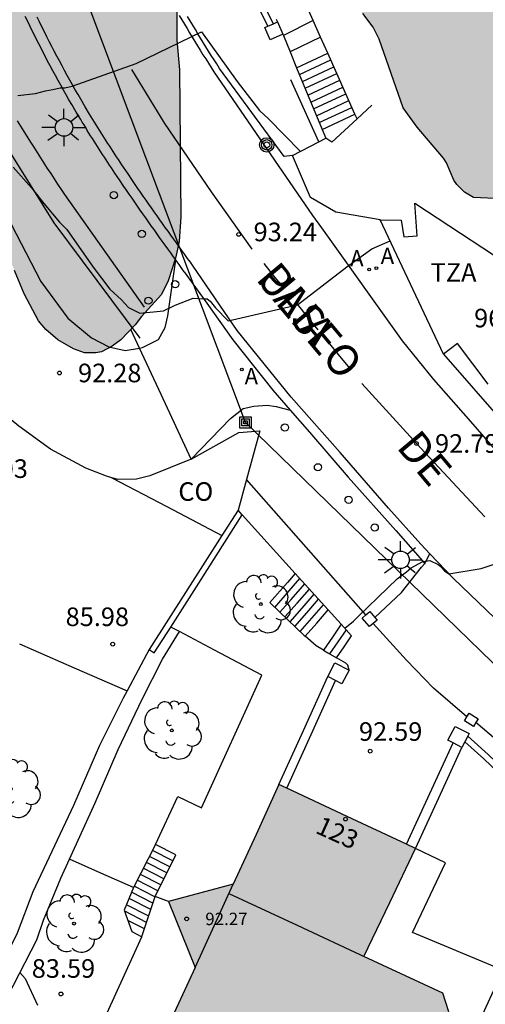
# Model space of a CAD drawing. Units: metres. Extents: x 584144 to 584494, y 4797289 to 4797540.
# Drawn here: x 584195 to 584214, y 4797454 to 4797494 of the extents above; entities that cross this region are included whole.
import ezdxf
from ezdxf.enums import TextEntityAlignment as Align

# ---------------------------------------------------------------- set-up
doc = ezdxf.new("R2010")
doc.units = ezdxf.units.M
for name, color, linetype in [('020104', 34, 'Continuous'), ('020204', 9, 'Continuous'), ('020308', 9, 'Continuous'), ('060110', 9, 'Continuous'), ('060111', 9, 'Continuous'), ('060113', 4, 'Continuous'), ('060117', 9, 'Continuous'), ('060119', 9, 'Continuous'), ('060124', 9, 'Continuous'), ('060130', 9, 'Continuous'), ('060141', 9, 'Continuous'), ('060145', 9, 'Continuous'), ('070105', 6, 'Continuous'), ('070106', 6, 'Continuous'), ('070108', 9, 'VALLA'), ('070110', 9, 'Continuous'), ('080107', 9, 'Continuous'), ('080109', 9, 'Continuous'), ('080110', 9, 'Continuous'), ('080201', 9, 'Continuous'), ('080202', 9, 'Continuous'), ('080301', 9, 'Continuous'), ('080303', 9, 'Continuous'), ('080306', 9, 'Continuous'), ('080308', 9, 'Continuous'), ('080311', 9, 'Continuous'), ('080312', 8, 'Continuous'), ('090216', 9, 'Continuous'), ('090217', 9, 'Continuous'), ('100106', 63, 'Continuous'), ('100107', 3, 'Continuous'), ('100116', 71, 'Continuous'), ('100202', 3, 'Continuous'), ('200205', 4, 'Continuous'), ('200305', 4, 'Continuous'), ('220104', 9, 'LINEA_ELECTRICA'), ('250206', 9, 'Continuous'), ('260101', 9, 'Continuous'), ('260202', 9, 'Continuous'), ('990501', 21, 'Continuous'), ('990504', 63, 'Continuous')]:
    doc.layers.add(name, color=color, linetype=linetype)
doc.layers.add('020105', color=24, linetype='Continuous', lineweight=30)
doc.layers.add('080111', color=7, linetype='Continuous', lineweight=30)
doc.styles.add('ARIAL', font='ARIAL.TTF', dxfattribs={"height": 1})
doc.styles.add('ARIALI', font='ARIALI.TTF', dxfattribs={"height": 1})
doc.styles.add('ROMANS', font='romans__.ttf', dxfattribs={"height": 1})
doc.styles.get("Standard").update_dxf_attribs({"font": 'ARIAL.TTF'})
doc.linetypes.add('LINEA_ELECTRICA', pattern='A,7.5,-0.3,["E",Standard,S=0.25,R=0,X=-0.1,Y=-0.1],-0.3', length=8.1)
doc.linetypes.add('VALLA', pattern='A,1,[200,DONOSTI.shx,S=0.1,R=0,X=0,Y=0],1', length=2)

# ---------------------------------------------------------------- blocks, each defined once
blk = doc.blocks.new('ARBOL')
blk.add_circle((0, 0), 0.0587)
for centre, radius, start, end in [((-0.564, 0.381), 0.532, 92.28, 254.58), ((-0.28, 0.855), 0.3, 359.2878, 173.6078), ((0.097, 0.97), 0.21, 23.1565, 160.4665), ((0.438, 0.881), 0.24, 301.578, 139.328), ((-0.091, 0.321), 0.12, 119.14, 310.56), ((0.656, 0.288), 0.443, 319.8556, 114.7656), ((0.819, -0.249), 0.383, 235.5275, 62.0275), ((-0.556, -0.339), 0.555, 142.64, 266.54), ((-0.039, -0.384), 0.21, 189.64, 323.88), ((0.299, -0.624), 0.532, 224.67, 0.24), ((-0.301, -0.676), 0.45, 213.78, 295.32)]:
    blk.add_arc(centre, radius, start, end)
blk = doc.blocks.new('COTAPU')
blk.add_circle((0, 0), 0.075)
blk = doc.blocks.new('HUEPIV')
blk.add_circle((0, 0), 0.145)
blk = doc.blocks.new('POSTEM')
for radius in [0.29, 0.21, 0.12]:
    blk.add_circle((0, 0), radius)
blk = doc.blocks.new('FAROLA')
for p, q in [((-0.63, 0.51), (-0.255, 0.245)), ((0, 0.355), (0, 0.755)), ((0.605, 0.49), (0.276, 0.223)), ((-0.355, 0), (-0.895, 0)), ((0.355, 0), (0.855, 0)), ((-0.65, -0.52), (-0.255, -0.24)), ((0, -0.355), (0, -0.755)), ((0.585, -0.52), (0.256, -0.246))]:
    blk.add_line(p, q)
blk.add_circle((0, 0), 0.355)
blk = doc.blocks.new('BloquePortal')
blk.add_circle((0, 0), 0.075)
at = {"flags": 5}
blk.add_attdef('INDICE', text='', height=0.75, dxfattribs=at).set_placement((0, 0), align=Align.MIDDLE_CENTER)
blk = doc.blocks.new('ABAS')
blk.add_circle((0, 0), 0.055)
blk = doc.blocks.new('POSTEH')
for points in [[(-0.23, 0.23), (0.23, 0.23), (0.23, -0.23), (-0.23, -0.23), (-0.23, 0.23)], [(-0.145, 0.145), (0.145, 0.145), (0.145, -0.145), (-0.145, -0.145), (-0.145, 0.145)], [(-0.065, 0.065), (0.065, 0.065), (0.065, -0.065), (-0.065, -0.065), (-0.065, 0.065)]]:
    blk.add_lwpolyline(points)
blk = doc.blocks.new('PUNTO')
blk.add_circle((0, 0), 0.075)

msp = doc.modelspace()

# ---------------------------------------------------------------- hatches: boundary and pattern name
at = {"layer": '990501'}
msp.add_hatch(color=256, dxfattribs=at).paths.add_polyline_path([(584209.878, 4797458.015), (584210.92, 4797460.193), (584208.164, 4797461.481), (584205.409, 4797462.768), (584204.486, 4797460.757), (584203.564, 4797458.745), (584202.258, 4797458.397), (584200.952, 4797458.05), (584201.49, 4797456.723), (584202.027, 4797455.394), (584201.184, 4797453.557), (584200.342, 4797451.721), (584203.61, 4797450.157), (584204.028, 4797451.03), (584207.579, 4797449.331), (584208.298, 4797450.834), (584209.018, 4797452.337), (584210.093, 4797451.823), (584211.167, 4797451.308), (584211.714, 4797452.451), (584212.261, 4797453.593), (584212.014, 4797454.353), (584208.835, 4797455.838)])
at = {"layer": '990504'}
for points in [[(584191.503, 4797508.505), (584190.523, 4797507.629), (584189.895, 4797506.969), (584189.119, 4797505.977), (584188.859, 4797505.505), (584188.823, 4797505.225), (584188.863, 4797504.441), (584188.983, 4797504.229), (584189.411, 4797503.893), (584190.307, 4797503.417), (584191.583, 4797502.929), (584191.875, 4797502.857), (584192.279, 4797502.849), (584193.043, 4797502.961), (584194.499, 4797503.633), (584195.499, 4797503.953), (584196.583, 4797503.945), (584197.043, 4797503.833), (584197.487, 4797503.641), (584198.463, 4797503.065), (584198.831, 4797502.613), (584199.519, 4797501.389), (584200.799, 4797498.593), (584201.123, 4797497.365), (584201.307, 4797496.121), (584201.299, 4797492.817), (584201.403, 4797491.617), (584201.454, 4797485.677), (584201.39, 4797484.685), (584201.234, 4797484.021), (584200.95, 4797483.105), (584200.674, 4797482.553), (584199.87, 4797481.661), (584199.618, 4797481.325), (584199.038, 4797480.721), (584198.686, 4797480.469), (584198.262, 4797480.241), (584198.03, 4797480.189), (584197.574, 4797480.193), (584197.13, 4797480.361), (584196.499, 4797480.721), (584196.015, 4797481.137), (584195.719, 4797481.481), (584195.139, 4797482.581), (584194.743, 4797483.517), (584193.483, 4797486.713), (584192.703, 4797488.841), (584192.455, 4797489.249), (584192.023, 4797489.833), (584191.035, 4797490.497), (584190.675, 4797490.605), (584190.055, 4797490.581), (584189.811, 4797490.509), (584189.587, 4797490.405), (584189.139, 4797490.093), (584188.971, 4797489.873), (584188.807, 4797489.477), (584188.755, 4797489.233), (584188.627, 4797488.221), (584188.579, 4797487.097), (584188.395, 4797486.073), (584188.063, 4797485.185), (584187.551, 4797484.493), (584187.311, 4797484.401), (584186.919, 4797484.357), (584185.383, 4797484.409), (584184.983, 4797484.529), (584184.367, 4797484.797), (584183.451, 4797485.649), (584182.807, 4797486.565), (584182.315, 4797487.593), (584181.951, 4797488.621), (584181.819, 4797489.393), (584181.875, 4797490.589), (584182.019, 4797491.037), (584182.471, 4797491.813), (584182.695, 4797492.009), (584183.071, 4797492.221), (584183.467, 4797492.361), (584184.143, 4797492.529), (584185.391, 4797492.949), (584185.811, 4797493.225), (584186.155, 4797493.597), (584186.259, 4797493.797), (584186.035, 4797495.225), (584186.039, 4797495.817), (584186.139, 4797496.413), (584186.067, 4797497.309), (584185.711, 4797497.853), (584185.551, 4797497.985), (584184.039, 4797498.985), (584182.419, 4797499.949), (584182.091, 4797500.225), (584181.415, 4797501.105), (584180.487, 4797503.149), (584180.039, 4797504.273), (584179.799, 4797504.701), (584179.328, 4797505.837), (584179.064, 4797506.301), (584177.836, 4797508.113), (584177.32, 4797508.825), (584176.56, 4797509.613), (584175.64, 4797510.353), (584174.736, 4797510.841), (584174.268, 4797511.165), (584173.964, 4797511.545), (584173.66, 4797512.169), (584173.464, 4797512.873), (584173.448, 4797513.357), (584173.488, 4797513.621), (584173.616, 4797513.889), (584173.9, 4797514.217), (584174.156, 4797514.349), (584174.356, 4797514.377), (584175.04, 4797514.341), (584175.564, 4797514.169), (584176.392, 4797513.709), (584176.624, 4797513.509), (584177.644, 4797512.405), (584178.536, 4797511.701), (584179.192, 4797511.245), (584179.44, 4797511.133), (584179.696, 4797511.077), (584179.94, 4797511.085), (584180.156, 4797511.169), (584180.36, 4797511.325), (584180.564, 4797511.517), (584180.896, 4797511.969), (584181.024, 4797512.217), (584181.768, 4797514.161), (584182.024, 4797514.477), (584182.588, 4797514.941), (584182.796, 4797515.037), (584183.208, 4797515.117), (584187.691, 4797515.109), (584188.559, 4797514.989), (584189.555, 4797514.793), (584190.079, 4797514.62), (584191.003, 4797514.144), (584191.791, 4797513.432), (584192.563, 4797512.325), (584193.007, 4797511.237), (584193.027, 4797510.805), (584192.971, 4797510.101), (584192.851, 4797509.833), (584192.435, 4797509.289)], [(584214.394, 4797486.409), (584213.258, 4797486.465), (584212.894, 4797486.681), (584212.578, 4797486.985), (584212.458, 4797487.157), (584212.158, 4797487.857), (584212.038, 4797488.049), (584210.986, 4797489.297), (584210.418, 4797490.077), (584209.446, 4797492.857), (584209.21, 4797493.333), (584208.786, 4797493.893), (584207.575, 4797494.961), (584206.947, 4797495.689), (584206.383, 4797496.433), (584206.159, 4797496.933), (584206.059, 4797497.485), (584206.051, 4797497.769), (584206.167, 4797498.801), (584206.435, 4797499.221), (584206.815, 4797499.549), (584207.295, 4797499.733), (584209.427, 4797500.144), (584210.127, 4797500.428), (584210.535, 4797500.648), (584211.907, 4797500.876), (584212.35, 4797500.836), (584213.334, 4797500.532), (584214.302, 4797500.164), (584215.194, 4797499.644), (584216.21, 4797498.892), (584217.238, 4797497.796), (584217.806, 4797496.904), (584218.226, 4797495.968), (584218.338, 4797494.872), (584218.306, 4797494.324), (584218.018, 4797493.38), (584217.858, 4797492.405), (584217.89, 4797491.213), (584218.07, 4797490.837), (584218.522, 4797490.285), (584219.222, 4797489.629), (584219.638, 4797489.337), (584220.366, 4797488.737), (584220.502, 4797488.525), (584220.774, 4797487.905), (584221.054, 4797487.149), (584221.098, 4797486.737), (584221.086, 4797486.317), (584220.994, 4797486.169), (584220.822, 4797486.021), (584220.51, 4797485.833), (584219.626, 4797485.805), (584219.166, 4797485.853), (584218.482, 4797485.993), (584217.458, 4797486.397), (584216.214, 4797486.821)]]:
    msp.add_hatch(color=256, dxfattribs=at).paths.add_polyline_path(points)

# ---------------------------------------------------------------- linework, layer by layer
at = {"layer": '020104', "flags": 128}
for points, elevation in [([(584194.883, 4797490.573), (584195.591, 4797490.66), (584195.995, 4797490.761), (584196.298, 4797490.819), (584196.585, 4797490.882), (584196.776, 4797490.882), (584197.074, 4797490.955), (584199.654, 4797491.871), (584202.285, 4797493.154), (584203.721, 4797491.146), (584204.624, 4797489.979), (584204.982, 4797489.641), (584206.282, 4797488.325)], 93.5), ([(584194.69, 4797487.681), (584195.439, 4797486.857), (584195.925, 4797486.221), (584196.561, 4797485.472), (584196.86, 4797485.173), (584197.917, 4797483.649), (584198.592, 4797482.757), (584199.056, 4797482.337), (584199.18, 4797482.197), (584199.349, 4797482.028), (584199.795, 4797481.796), (584200.76, 4797481.883), (584201.22, 4797482.113), (584201.947, 4797482.397), (584202.375, 4797482.371), (584202.513, 4797482.372), (584202.64, 4797482.276), (584202.852, 4797482.015), (584203.365, 4797481.483), (584206.155, 4797482.135), (584208.148, 4797483.671), (584209.151, 4797484.393), (584209.893, 4797484.711)], 93), ([(584194.965, 4797455.191), (584195.178, 4797454.95), (584195.682, 4797453.874)], 83.5)]:
    msp.add_lwpolyline(points, dxfattribs=dict(at, elevation=elevation))
at = {"layer": '020105', "elevation": 92.5, "flags": 128}
msp.add_lwpolyline([(584208.065, 4797469.077), (584208.42, 4797469.367), (584208.576, 4797469.533), (584209.412, 4797470.339), (584210.176, 4797471.072), (584210.551, 4797471.352), (584210.742, 4797471.524), (584211.206, 4797471.779), (584211.493, 4797471.817), (584211.83, 4797471.657), (584211.89, 4797471.599), (584211.951, 4797471.542), (584212.081, 4797471.393), (584212.261, 4797471.28), (584213.564, 4797471.493), (584214.409, 4797471.775)], dxfattribs=at)
at = {"layer": '060110'}
for points in [[(584186.1, 4797518.036, 89.805), (584186.869, 4797510.933, 89.962), (584187.802, 4797504.069, 90.13), (584188.485, 4797500.804, 90.213), (584189.03, 4797498.823, 90.263), (584189.682, 4797496.935, 90.315), (584192.585, 4797489.983, 90.498), (584194.409, 4797485.783, 91.286), (584195.805, 4797483.079, 91.646), (584196.897, 4797481.591, 91.934), (584197.852, 4797480.799, 92.094), (584198.556, 4797480.443, 92.246), (584199.208, 4797480.291, 92.486), (584199.787, 4797480.383, 92.595)], [(584199.787, 4797480.383, 92.595), (584199.912, 4797480.403, 92.618), (584200.552, 4797480.735, 92.718), (584200.828, 4797481.211, 92.826), (584200.936, 4797481.683, 92.922), (584201.249, 4797483.951, 93.063)], [(584201.874, 4797475.904, 92.898), (584203.46, 4797477.543, 92.902), (584203.972, 4797477.943, 92.886), (584204.404, 4797478.043, 92.89), (584204.94, 4797478.087, 92.886), (584205.3, 4797478.035, 92.854), (584205.862, 4797477.885, 92.851)]]:
    msp.add_polyline3d(points, dxfattribs=at)
at = {"layer": '060111'}
for points in [[(584211.498, 4797472.085, 92.56), (584211.13, 4797472.473, 92.593), (584209.822, 4797473.925, 92.681), (584207.874, 4797476.173, 92.797), (584205.902, 4797478.401, 92.877), (584203.727, 4797481.096, 92.937), (584201.953, 4797483.689, 93.029), (584201.841, 4797483.847, 93.039), (584201.726, 4797484.005, 93.049), (584201.614, 4797484.161, 93.059), (584201.501, 4797484.319, 93.07), (584201.388, 4797484.474, 93.08), (584201.276, 4797484.632, 93.09), (584201.161, 4797484.79, 93.1), (584201.049, 4797484.944, 93.11), (584200.938, 4797485.1, 93.12), (584200.825, 4797485.256, 93.13), (584200.715, 4797485.412, 93.14), (584200.604, 4797485.568, 93.149), (584200.495, 4797485.727, 93.159), (584200.382, 4797485.886, 93.169), (584200.271, 4797486.043, 93.178), (584200.161, 4797486.198, 93.188), (584200.051, 4797486.359, 93.197), (584199.94, 4797486.517, 93.206), (584199.831, 4797486.673, 93.215), (584199.723, 4797486.828, 93.224), (584199.615, 4797486.989, 93.233), (584199.506, 4797487.148, 93.241), (584199.326, 4797487.413, 93.255), (584199.147, 4797487.681, 93.269), (584199.075, 4797487.785, 93.274), (584199.005, 4797487.889, 93.28), (584198.938, 4797487.993, 93.285), (584198.867, 4797488.105, 93.29), (584198.794, 4797488.213, 93.295), (584198.724, 4797488.32, 93.301), (584198.655, 4797488.424, 93.306), (584198.588, 4797488.53, 93.311), (584198.516, 4797488.64, 93.316), (584198.448, 4797488.745, 93.322), (584198.382, 4797488.851, 93.327), (584198.312, 4797488.962, 93.332), (584198.242, 4797489.071, 93.338), (584198.174, 4797489.181, 93.343), (584198.108, 4797489.284, 93.349), (584198.044, 4797489.39, 93.355), (584197.977, 4797489.5, 93.36), (584197.909, 4797489.613, 93.366), (584197.842, 4797489.721, 93.372), (584197.777, 4797489.829, 93.378), (584197.598, 4797490.127, 93.395), (584197.421, 4797490.428, 93.414), (584197.31, 4797490.62, 93.426), (584197.2, 4797490.812, 93.438), (584197.091, 4797491.003, 93.451), (584196.984, 4797491.194, 93.464), (584196.877, 4797491.39, 93.478), (584196.77, 4797491.583, 93.491), (584196.665, 4797491.776, 93.505), (584196.561, 4797491.974, 93.519), (584196.457, 4797492.166, 93.534), (584196.354, 4797492.367, 93.548), (584196.251, 4797492.561, 93.563), (584196.151, 4797492.754, 93.578), (584196.052, 4797492.952, 93.593), (584195.953, 4797493.149, 93.607), (584195.855, 4797493.349, 93.622), (584195.756, 4797493.548, 93.637), (584195.66, 4797493.747, 93.652)], [(584201.389, 4797493.805, 93.505), (584201.492, 4797493.631, 93.496), (584201.598, 4797493.452, 93.486), (584201.704, 4797493.277, 93.476), (584201.809, 4797493.102, 93.467), (584201.917, 4797492.927, 93.457), (584202.023, 4797492.752, 93.447), (584202.132, 4797492.577, 93.437), (584202.239, 4797492.403, 93.428), (584202.348, 4797492.227, 93.418), (584202.456, 4797492.053, 93.408), (584202.564, 4797491.879, 93.398), (584202.673, 4797491.706, 93.389), (584202.78, 4797491.531, 93.379), (584206.763, 4797485.732, 93.012), (584207.12, 4797485.232, 93.037), (584210.378, 4797480.677, 92.905), (584211.646, 4797479.121, 92.845), (584213.034, 4797477.529, 92.705), (584215.03, 4797475.249, 92.577)], [(584215.208, 4797468.462, 92.302), (584214.114, 4797469.485, 92.377), (584212.442, 4797471.089, 92.473), (584211.498, 4797472.085, 92.56)]]:
    msp.add_polyline3d(points, dxfattribs=at)
at = {"layer": '060113'}
for points in [[(584201.249, 4797483.951, 93.062), (584201.16, 4797484.073, 93.07), (584201.047, 4797484.229, 93.08), (584200.935, 4797484.387, 93.09), (584200.821, 4797484.543, 93.1), (584200.708, 4797484.699, 93.11), (584200.597, 4797484.855, 93.12), (584200.483, 4797485.012, 93.13), (584200.373, 4797485.169, 93.14), (584200.261, 4797485.326, 93.149), (584200.151, 4797485.486, 93.159), (584200.039, 4797485.643, 93.169), (584199.928, 4797485.801, 93.178), (584199.817, 4797485.958, 93.188), (584199.706, 4797486.119, 93.197), (584199.596, 4797486.276, 93.206), (584199.486, 4797486.433, 93.215), (584199.376, 4797486.592, 93.224), (584199.268, 4797486.753, 93.233), (584199.159, 4797486.911, 93.241), (584198.978, 4797487.178, 93.255), (584198.799, 4797487.445, 93.269), (584198.727, 4797487.55, 93.274), (584198.655, 4797487.658, 93.28), (584198.585, 4797487.765, 93.285), (584198.515, 4797487.875, 93.29), (584198.444, 4797487.981, 93.295), (584198.373, 4797488.089, 93.301), (584198.303, 4797488.195, 93.306), (584198.234, 4797488.303, 93.311), (584198.164, 4797488.412, 93.316), (584198.094, 4797488.519, 93.322), (584198.026, 4797488.628, 93.327), (584197.957, 4797488.737, 93.332), (584197.887, 4797488.847, 93.338), (584197.819, 4797488.956, 93.343), (584197.751, 4797489.062, 93.349), (584197.684, 4797489.173, 93.355), (584197.618, 4797489.283, 93.36), (584197.551, 4797489.393, 93.366), (584197.483, 4797489.503, 93.372), (584197.417, 4797489.613, 93.378), (584197.237, 4797489.912, 93.395), (584197.058, 4797490.217, 93.414), (584196.946, 4797490.411, 93.426), (584196.836, 4797490.603, 93.438), (584196.725, 4797490.797, 93.451), (584196.617, 4797490.991, 93.464), (584196.509, 4797491.187, 93.478), (584196.402, 4797491.381, 93.491), (584196.295, 4797491.577, 93.505), (584196.19, 4797491.776, 93.519), (584196.085, 4797491.971, 93.534), (584195.983, 4797492.17, 93.548), (584195.879, 4797492.366, 93.563), (584195.777, 4797492.564, 93.578), (584195.677, 4797492.763, 93.593), (584195.577, 4797492.962, 93.607), (584195.478, 4797493.163, 93.622), (584195.379, 4797493.363, 93.637), (584195.282, 4797493.563, 93.652), (584195.183, 4797493.765, 93.667)], [(584201.595, 4797483.468, 93.03), (584201.5, 4797483.602, 93.039), (584201.386, 4797483.759, 93.049), (584201.273, 4797483.916, 93.059), (584201.249, 4797483.951, 93.062)], [(584201.595, 4797483.468, 93.03), (584202.5, 4797482.195, 93.034), (584203.552, 4797480.719, 92.946), (584205.16, 4797478.683, 92.858), (584205.862, 4797477.885, 92.838)], [(584205.862, 4797477.885, 92.838), (584206.648, 4797476.991, 92.814), (584208.204, 4797475.179, 92.722), (584210.12, 4797473.019, 92.614), (584211.288, 4797471.686, 92.516)]]:
    msp.add_polyline3d(points, dxfattribs=at)
at = {"layer": '060117'}
for points in [[(584206.784, 4797493.612, 95.478), (584205.591, 4797492.996, 95.525)], [(584207.088, 4797492.932, 95.441), (584205.863, 4797492.337, 95.566)], [(584206.124, 4797491.701, 95.391), (584207.374, 4797492.289, 95.391)], [(584207.151, 4797489.207, 93.195), (584208.472, 4797489.828, 93.195)], [(584206.068, 4797471.292, 91.031), (584205.748, 4797470.926, 91.031), (584205.043, 4797470.118, 91.031), (584205.45, 4797469.728, 91.143), (584206.426, 4797468.792, 91.887), (584206.47, 4797468.755, 91.927)], [(584206.47, 4797468.755, 91.927), (584206.934, 4797469.286, 91.927), (584207.398, 4797469.817, 91.927)], [(584207.918, 4797469.241, 92.167), (584207.562, 4797468.717, 92.167), (584207.205, 4797468.194, 92.167)], [(584207.205, 4797468.194, 92.297), (584206.914, 4797468.372, 92.151), (584206.47, 4797468.755, 91.927)], [(584207.73, 4797467.888, 92.535), (584208.033, 4797468.332, 92.535), (584208.336, 4797468.777, 92.535)], [(584207.205, 4797468.194, 92.297), (584207.378, 4797468.088, 92.383), (584207.73, 4797467.888, 92.535)], [(584199.544, 4797458.611, 85.75), (584199.176, 4797457.702, 83.988), (584199.483, 4797456.84, 83.978), (584199.885, 4797456.626, 83.973)], [(584199.888, 4797456.634, 83.985), (584200.419, 4797458.256, 86.682)], [(584199.885, 4797456.626, 83.973), (584199.886, 4797456.626, 83.973), (584199.888, 4797456.634, 83.985)]]:
    msp.add_polyline3d(points, dxfattribs=at)
at = {"layer": '060119'}
for points in [[(584198.677, 4797475.156, 93.369), (584198.458, 4797475.22, 93.323), (584197.63, 4797475.544, 93.215), (584196.202, 4797476.308, 93.067), (584194.926, 4797477.228, 92.875), (584193.907, 4797478.068, 92.795), (584193.183, 4797478.868, 92.695), (584192.627, 4797479.688, 92.563), (584191.795, 4797481.224, 92.371), (584190.942, 4797482.96, 92.063)], [(584201.874, 4797475.904, 93.411), (584200.206, 4797475.236, 93.431), (584199.662, 4797475.096, 93.431), (584198.934, 4797475.08, 93.423), (584198.677, 4797475.156, 93.369)]]:
    msp.add_polyline3d(points, dxfattribs=at)
at = {"layer": '060124'}
msp.add_polyline3d([(584200.43, 4797460.351, 86.561), (584201.331, 4797462.295, 86.583), (584202.294, 4797461.827, 86.589), (584204.719, 4797467.182, 86.635)], dxfattribs=at)
at = {"layer": '060130'}
for points in [[(584211.288, 4797471.686, 92.511), (584211.3, 4797471.699, 92.51), (584211.324, 4797471.751, 92.51), (584211.498, 4797472.085, 92.486)], [(584209.28, 4797469.51, 92.534), (584210.344, 4797470.527, 92.522), (584211.16, 4797471.543, 92.522), (584211.288, 4797471.686, 92.511)]]:
    msp.add_polyline3d(points, dxfattribs=at)
at = {"layer": '060141'}
for points in [[(584206.238, 4797491.424, 95.147), (584207.496, 4797492.015, 95.147)], [(584206.353, 4797491.146, 94.903), (584207.618, 4797491.741, 94.903)], [(584206.467, 4797490.869, 94.659), (584207.74, 4797491.468, 94.659)], [(584206.58, 4797490.592, 94.415), (584207.862, 4797491.195, 94.415)], [(584206.694, 4797490.316, 94.171), (584207.984, 4797490.922, 94.171)], [(584206.809, 4797490.038, 93.927), (584208.106, 4797490.648, 93.927)], [(584206.923, 4797489.761, 93.683), (584208.228, 4797490.375, 93.683)], [(584207.037, 4797489.484, 93.439), (584208.35, 4797490.101, 93.439)], [(584205.246, 4797469.923, 91.147), (584205.827, 4797470.589, 91.147), (584206.257, 4797471.081, 91.147)], [(584205.449, 4797469.729, 91.263), (584205.897, 4797470.242, 91.263), (584206.447, 4797470.871, 91.263)], [(584205.653, 4797469.534, 91.379), (584206.145, 4797470.098, 91.379), (584206.637, 4797470.661, 91.379)], [(584205.856, 4797469.339, 91.495), (584206.341, 4797469.895, 91.495), (584206.826, 4797470.451, 91.495)], [(584206.052, 4797469.15, 91.671), (584206.531, 4797469.698, 91.671), (584207.01, 4797470.247, 91.671)], [(584206.261, 4797468.95, 91.795), (584206.733, 4797469.49, 91.795), (584207.205, 4797470.031, 91.795)], [(584208.117, 4797469.02, 92.347), (584207.785, 4797468.532, 92.347), (584207.453, 4797468.045, 92.347)], [(584201.012, 4797459.448, 86.199), (584200.186, 4797459.871, 86.199)], [(584201.129, 4797459.69, 86.398), (584200.308, 4797460.111, 86.398)], [(584200.892, 4797459.206, 86), (584200.064, 4797459.631, 86)], [(584200.649, 4797458.726, 85.602), (584199.827, 4797459.147, 85.602)], [(584200.772, 4797458.965, 85.801), (584199.941, 4797459.391, 85.801)], [(584200.413, 4797458.243, 85.204), (584199.576, 4797458.672, 85.204)], [(584200.532, 4797458.484, 85.403), (584199.698, 4797458.911, 85.403)], [(584200.33, 4797457.983, 85.005), (584199.469, 4797458.425, 85.005)], [(584200.161, 4797457.466, 84.607), (584199.266, 4797457.924, 84.607)], [(584200.245, 4797457.725, 84.806), (584199.367, 4797458.174, 84.806)], [(584200.076, 4797457.207, 84.408), (584199.191, 4797457.66, 84.408)], [(584199.991, 4797456.946, 84.209), (584199.323, 4797457.288, 84.209)]]:
    msp.add_polyline3d(points, dxfattribs=at)
at = {"layer": '060145'}
for points in [[(584194.856, 4797489.559, 93.466), (584194.988, 4797489.343, 93.457), (584195.122, 4797489.131, 93.448), (584195.254, 4797488.915, 93.44), (584195.388, 4797488.701, 93.431), (584195.524, 4797488.488, 93.423), (584195.658, 4797488.275, 93.415), (584195.797, 4797488.063, 93.407), (584195.933, 4797487.851, 93.399), (584196.07, 4797487.639, 93.391), (584196.209, 4797487.427, 93.383), (584196.347, 4797487.214, 93.376), (584196.486, 4797487.003, 93.368), (584196.625, 4797486.792, 93.361), (584196.764, 4797486.582, 93.353), (584199.971, 4797482.037, 93.152)], [(584208.234, 4797467.392, 92.615), (584208.182, 4797467.596, 92.591), (584208.106, 4797467.676, 92.587), (584207.73, 4797467.888, 92.595)]]:
    msp.add_polyline3d(points, dxfattribs=at)
at = {"layer": '070105'}
for points in [[(584204.955, 4797493.374, 98.804), (584202.868, 4797497.607, 98.821)], [(584205.187, 4797493.475, 98.759), (584203.058, 4797497.703, 98.865)], [(584206.784, 4797493.612, 98.184), (584206.496, 4797494.259, 98.461)], [(584205.955, 4797488.154, 96.393), (584205.616, 4797488.113, 93.109), (584203.009, 4797491.675, 93.366), (584202.901, 4797491.851, 93.376), (584202.792, 4797492.025, 93.385), (584202.684, 4797492.198, 93.395), (584202.576, 4797492.372, 93.405), (584202.468, 4797492.548, 93.415), (584202.361, 4797492.722, 93.424), (584202.252, 4797492.896, 93.434), (584202.146, 4797493.071, 93.444), (584202.039, 4797493.245, 93.454), (584201.934, 4797493.419, 93.463), (584201.829, 4797493.594, 93.473), (584201.723, 4797493.772, 93.483)], [(584205.295, 4797493.665, 97.507), (584205.352, 4797493.546, 97.483)], [(584207.088, 4797492.932, 97.893), (584206.784, 4797493.612, 98.184)], [(584205.57, 4797493.049, 97.088), (584205.591, 4797492.996, 97.064)], [(584205.591, 4797492.996, 97.064), (584205.863, 4797492.337, 96.759)], [(584207.374, 4797492.289, 97.617), (584207.088, 4797492.932, 97.893)], [(584205.863, 4797492.337, 96.759), (584206.124, 4797491.701, 96.464)], [(584208.472, 4797489.828, 96.563), (584207.374, 4797492.289, 97.617)], [(584206.124, 4797491.701, 96.464), (584207.151, 4797489.207, 95.31)], [(584207.017, 4797488.711, 96.366), (584205.888, 4797491.215, 96.389)], [(584209.161, 4797490.188, 96.676), (584208.559, 4797489.632, 96.479)], [(584208.559, 4797489.632, 96.479), (584208.472, 4797489.828, 96.563)], [(584208.559, 4797489.632, 96.479), (584207.54, 4797488.691, 96.402), (584207.295, 4797488.857, 96.417)], [(584207.151, 4797489.207, 95.31), (584207.295, 4797488.857, 95.148)], [(584205.955, 4797488.154, 96.393), (584207.017, 4797488.711, 96.412)], [(584207.017, 4797488.711, 96.412), (584207.295, 4797488.857, 96.417)], [(584209.49, 4797485.564, 96.711), (584207.708, 4797485.867, 96.487), (584206.685, 4797486.457, 96.415), (584205.955, 4797488.154, 96.393)], [(584209.49, 4797485.564, 92.976), (584210.333, 4797485.542, 93.001), (584210.442, 4797484.872, 93.079), (584210.988, 4797484.912, 93.152), (584210.891, 4797486.238, 93.152), (584215.467, 4797483.218, 93.42), (584216.846, 4797481.96, 93.473)], [(584212.047, 4797480.143, 92.925), (584209.49, 4797485.564, 96.711)], [(584213.845, 4797478.923, 93.102), (584212.606, 4797480.565, 93.102), (584212.047, 4797480.143, 92.925)], [(584212.047, 4797480.143, 92.925), (584215.296, 4797476.417, 92.567), (584220.298, 4797471.413, 96.237), (584222.286, 4797469.469, 96.129), (584225.985, 4797466.413, 96.181), (584229.781, 4797463.381, 95.693)], [(584201.874, 4797475.904, 93.411), (584203.786, 4797476.976, 93.475), (584204.636, 4797477.041, 93.527), (584204.098, 4797475.081, 93.82)], [(584204.098, 4797475.081, 93.82), (584203.76, 4797473.85, 94.003)], [(584203.76, 4797473.85, 91.509), (584203.105, 4797472.819, 91.445)], [(584203.929, 4797473.663, 91.513), (584203.76, 4797473.85, 94.003)], [(584201.048, 4797469.129, 91.232), (584202.176, 4797470.903, 91.342), (584203.929, 4797473.663, 91.513)], [(584206.068, 4797471.292, 92.738), (584203.929, 4797473.663, 91.513)], [(584203.105, 4797472.819, 91.445), (584200.179, 4797468.215, 91.159)], [(584207.398, 4797469.817, 93.499), (584206.068, 4797471.292, 92.738)], [(584207.918, 4797469.241, 93.797), (584207.398, 4797469.817, 93.499)], [(584200.179, 4797468.215, 91.159), (584200.385, 4797468.086, 91.158), (584201.048, 4797469.129, 91.232)], [(584201.394, 4797468.945, 89.479), (584201.048, 4797469.129, 89.47)], [(584208.336, 4797468.777, 94.036), (584207.918, 4797469.241, 93.797)], [(584204.719, 4797467.182, 89.554), (584202.809, 4797468.195, 89.511), (584201.394, 4797468.945, 89.479)], [(584194.953, 4797468.447, 85.876), (584197.16, 4797467.484, 85.876), (584199.291, 4797466.553, 85.876)], [(584205.409, 4797462.768, 93.235), (584206.396, 4797464.949, 93.253), (584207.382, 4797467.128, 93.271)], [(584205.726, 4797462.62, 93.235), (584206.71, 4797464.795, 93.253), (584207.694, 4797466.968, 93.271)], [(584224.738, 4797454.609, 93.375), (584222.482, 4797456.411, 93.375), (584220.397, 4797458.032, 93.383), (584218.053, 4797460.022, 93.375), (584215.984, 4797461.936, 93.411), (584213.843, 4797463.986, 93.343), (584213.021, 4797464.726, 93.343)], [(584210.557, 4797460.362, 93.307), (584211.496, 4797462.409, 93.311), (584212.436, 4797464.454, 93.315)], [(584210.92, 4797460.193, 87.752), (584211.854, 4797462.233, 93.301), (584212.788, 4797464.273, 93.303)], [(584217.383, 4797460.304, 93.416), (584215.814, 4797461.756, 93.443), (584213.674, 4797463.804, 93.375), (584212.903, 4797464.498, 93.375)], [(584200.43, 4797460.351, 86.561), (584199.545, 4797458.611, 85.742), (584199.544, 4797458.611, 85.742)], [(584200.419, 4797458.256, 86.682), (584201.252, 4797459.93, 86.634), (584200.43, 4797460.351, 86.561)], [(584214.601, 4797455.209, 87.319), (584210.79, 4797456.797, 87.364), (584212.13, 4797459.617, 87.676), (584210.92, 4797460.193, 87.752)], [(584199.544, 4797458.611, 85.742), (584198.23, 4797459.199, 85.725), (584196.971, 4797459.762, 85.7)], [(584200.952, 4797458.05, 86.69), (584200.419, 4797458.256, 86.682)]]:
    msp.add_polyline3d(points, dxfattribs=at)
at = {"layer": '070106'}
for points in [[(584199.787, 4797480.383, 94.079), (584199.446, 4797481.113, 94.057)], [(584201.874, 4797475.904, 94.211), (584200.66, 4797478.508, 94.134), (584199.787, 4797480.383, 94.079)], [(584212.983, 4797465.499, 93.835), (584211.634, 4797466.66, 93.799), (584210.55, 4797467.792, 93.799), (584209.212, 4797469.277, 93.867)]]:
    msp.add_polyline3d(points, dxfattribs=at)
at = {"layer": '070108'}
for points in [[(584199.813, 4797480.787, 92.704), (584196.349, 4797485.441, 92.894), (584193.093, 4797490.653, 93.485), (584190.007, 4797496.882, 93.469), (584190.62, 4797499.363, 94.021)], [(584208.916, 4797469.619, 93.867), (584206.507, 4797472.35, 93.749), (584204.098, 4797475.081, 93.632)], [(584224.505, 4797456.048, 93.237), (584221.943, 4797458.071, 93.246), (584218.567, 4797460.839, 93.258), (584213.348, 4797465.274, 93.358)]]:
    msp.add_polyline3d(points, dxfattribs=at)
at = {"layer": '070110'}
for points in [[(584204.84, 4797493.324, 99.049), (584204.955, 4797493.374, 99.048)], [(584205.57, 4797493.049, 99.026), (584205.057, 4797492.826, 99.033), (584204.84, 4797493.324, 99.049)], [(584204.955, 4797493.374, 99.048), (584205.187, 4797493.475, 99.044)], [(584205.187, 4797493.475, 99.044), (584205.352, 4797493.546, 99.042)], [(584205.352, 4797493.546, 97.483), (584205.57, 4797493.049, 99.026)], [(584209.058, 4797469.144, 93.867), (584208.762, 4797469.486, 93.867), (584208.916, 4797469.619, 93.867)], [(584208.916, 4797469.619, 93.867), (584209.07, 4797469.752, 93.867), (584209.28, 4797469.51, 93.867)], [(584209.28, 4797469.51, 93.867), (584209.366, 4797469.41, 93.867), (584209.212, 4797469.277, 93.867)], [(584209.212, 4797469.277, 93.867), (584209.058, 4797469.144, 93.867)], [(584207.382, 4797467.128, 94.095), (584207.668, 4797467.683, 94.036), (584208.234, 4797467.392, 94.039)], [(584207.694, 4797466.968, 94.097), (584207.382, 4797467.128, 94.095)], [(584208.234, 4797467.392, 94.039), (584207.948, 4797466.837, 94.098), (584207.694, 4797466.968, 94.097)], [(584213.254, 4797465.12, 93.835), (584212.889, 4797465.344, 93.835), (584212.983, 4797465.499, 93.835)], [(584212.983, 4797465.499, 93.835), (584213.078, 4797465.652, 93.835), (584213.443, 4797465.428, 93.835), (584213.348, 4797465.274, 93.835)], [(584212.436, 4797464.454, 94.156), (584212.222, 4797464.564, 94.155), (584212.508, 4797465.119, 94.096), (584213.074, 4797464.828, 94.099)], [(584213.348, 4797465.274, 93.835), (584213.254, 4797465.12, 93.835)], [(584213.021, 4797464.726, 94.11), (584212.903, 4797464.498, 94.134)], [(584213.074, 4797464.828, 94.099), (584213.021, 4797464.726, 94.11)], [(584212.788, 4797464.273, 94.158), (584212.436, 4797464.454, 94.156)], [(584212.903, 4797464.498, 94.134), (584212.788, 4797464.273, 94.158)]]:
    msp.add_polyline3d(points, dxfattribs=at)
at = {"layer": '080107'}
msp.add_polyline3d([(584198.677, 4797475.156, 86.108), (584200.89, 4797473.988, 86.108), (584203.105, 4797472.819, 86.108)], dxfattribs=at)
at = {"layer": '080109'}
msp.add_polyline3d([(584203.396, 4797458.38, 96.747), (584206.147, 4797457.095, 96.747), (584208.898, 4797455.809, 96.747)], dxfattribs=at)
at = {"layer": '080110'}
msp.add_polyline3d([(584202.027, 4797455.394, 93.283), (584203.564, 4797458.745, 94.051)], dxfattribs=at)
at = {"layer": '080111'}
for points in [[(584205.409, 4797462.768, 95.051), (584204.486, 4797460.757, 94.514), (584203.564, 4797458.745, 94.052), (584202.258, 4797458.397, 89.991), (584200.952, 4797458.05, 89.991)], [(584205.726, 4797462.62, 95.051), (584205.409, 4797462.768, 95.051)], [(584210.557, 4797460.362, 93.579), (584208.164, 4797461.481, 95.051), (584205.726, 4797462.62, 95.051)], [(584210.92, 4797460.193, 93.355), (584210.557, 4797460.362, 93.579)], [(584200.952, 4797458.05, 89.991), (584201.49, 4797456.723, 89.307), (584202.027, 4797455.394, 89.307), (584201.184, 4797453.557, 92.861), (584200.342, 4797451.721, 84.087), (584203.61, 4797450.157, 84.008), (584204.028, 4797451.03, 84.022), (584207.579, 4797449.331, 83.938), (584208.298, 4797450.834, 86.768), (584209.018, 4797452.337, 86.768), (584210.093, 4797451.823, 86.742), (584211.167, 4797451.308, 87), (584211.714, 4797452.451, 87), (584212.261, 4797453.593, 87), (584212.014, 4797454.353, 86.976), (584208.835, 4797455.838, 86.976), (584209.878, 4797458.015, 93.355), (584210.92, 4797460.193, 93.355)]]:
    msp.add_polyline3d(points, dxfattribs=at)
at = {"layer": '100106', "flags": 128}
for points, elevation in [([(584201.307, 4797496.121), (584201.299, 4797492.817), (584201.403, 4797491.617), (584201.454, 4797485.677), (584201.39, 4797484.685), (584201.234, 4797484.021), (584200.95, 4797483.105), (584200.674, 4797482.553), (584199.87, 4797481.661), (584199.618, 4797481.325), (584199.038, 4797480.721), (584198.686, 4797480.469), (584198.262, 4797480.241), (584198.03, 4797480.189), (584197.574, 4797480.193), (584197.13, 4797480.361), (584196.499, 4797480.721), (584196.015, 4797481.137), (584195.719, 4797481.481), (584195.139, 4797482.581), (584194.743, 4797483.517)], 98.752), ([(584214.394, 4797486.409), (584213.258, 4797486.465), (584212.894, 4797486.681), (584212.578, 4797486.985), (584212.458, 4797487.157), (584212.158, 4797487.857), (584212.038, 4797488.049), (584210.986, 4797489.297), (584210.418, 4797490.077), (584209.446, 4797492.857), (584209.21, 4797493.333), (584208.786, 4797493.893)], 103.54)]:
    msp.add_lwpolyline(points, dxfattribs=dict(at, elevation=elevation))
at = {"layer": '100107'}
for points in [[(584196.971, 4797459.762, 86.817), (584198.006, 4797462.029, 87.864), (584198.922, 4797464.189, 88.799), (584199.898, 4797466.213, 89.235), (584200.714, 4797467.837, 89.691), (584201.394, 4797468.945, 89.613)], [(584200.179, 4797468.215, 89.803), (584199.291, 4797466.553, 89.102)], [(584199.291, 4797466.553, 89.102), (584199.13, 4797466.253, 88.975), (584198.182, 4797464.349, 88.471), (584197.13, 4797461.925, 87.748), (584195.494, 4797458.437, 86.024), (584194.862, 4797456.777, 85.38), (584194.46, 4797455.957, 85.289)], [(584190.987, 4797447.536, 83.269), (584191.186, 4797447.969, 83.52), (584192.362, 4797450.197, 84.576), (584193.99, 4797453.321, 85.144), (584195.65, 4797456.505, 85.376), (584195.918, 4797457.297, 85.664), (584196.618, 4797458.989, 86.46), (584196.971, 4797459.762, 86.817)]]:
    msp.add_polyline3d(points, dxfattribs=at)
at = {"layer": '100116'}
msp.add_polyline3d([(584214.601, 4797455.209, 87.228), (584214.047, 4797454.439, 86.978), (584212.069, 4797450.117, 84.404), (584210.757, 4797447.001, 84.238), (584209.445, 4797443.885, 84.072), (584196.806, 4797449.877, 83.832), (584199.885, 4797456.626, 84.046)], dxfattribs=at)
at = {"layer": '220104'}
msp.add_polyline3d([(584294.652, 4797462.937, 96.999), (584255.662, 4797442.383, 100.075), (584225.875, 4797456.171, 101.119), (584204.062, 4797477.388, 103.559), (584183.877, 4797531.085, 95.131)], dxfattribs=at)
at = {"layer": '260101'}
for points in [[(584204.331, 4797484.378, 93.215), (584202.687, 4797486.698, 93.323), (584200.812, 4797489.45, 93.479), (584199.48, 4797491.626, 93.551)], [(584204.795, 4797483.798, 93.147), (584205.196, 4797483.306, 93.127), (584205.598, 4797482.815, 93.108)], [(584206.141, 4797482.152, 93.082), (584206.562, 4797481.637, 93.061), (584206.982, 4797481.122, 93.041)], [(584207.443, 4797480.559, 93.019), (584207.852, 4797480.058, 92.999), (584208.261, 4797479.558, 92.979)], [(584208.755, 4797478.958, 92.951), (584211.115, 4797476.366, 92.711), (584213.715, 4797473.574, 92.607)]]:
    msp.add_polyline3d(points, dxfattribs=at)

# ---------------------------------------------------------------- block references
at = {"layer": '020204'}
for p, rotation in [((584203.786, 4797484.971, 93.244), 359.9987685839998), ((584196.56, 4797479.381, 92.275), 0.3431685927455226), ((584210.952, 4797476.535, 92.792), 359.9987685839998), ((584198.708, 4797468.437, 85.98), 0.3431685927455226), ((584209.09, 4797464.118, 92.592), 0.3431685927455226), ((584196.622, 4797454.32, 83.588), 359.9987685839998)]:
    msp.add_blockref('COTAPU', p, dxfattribs=dict(at, rotation=rotation))
at = {"layer": '080201', "rotation": 359.9987685839998}
msp.add_blockref('PUNTO', (584201.69, 4797457.349, 92.27), dxfattribs=at)
at = {"layer": '080202', "rotation": 359.9987685839998}
msp.add_blockref('BloquePortal', (584208.097, 4797461.378), dxfattribs=at)
at = {"layer": '090216', "rotation": 359.9987685839998}
msp.add_blockref('POSTEH', (584204.062, 4797477.388, 92.986), dxfattribs=at)
at = {"layer": '090217', "rotation": 359.9987685839998}
msp.add_blockref('POSTEM', (584204.918, 4797488.587, 93.268), dxfattribs=at)
at = {"layer": '100202', "rotation": 359.9987685839998}
for p in [(584204.678, 4797470.056, 94.242), (584201.09, 4797464.957, 89.47), (584194.598, 4797462.601, 87.354), (584197.15, 4797457.161, 87.034)]:
    msp.add_blockref('ARBOL', p, dxfattribs=at)
at = {"layer": '200205', "rotation": 359.9987685839998}
for p in [(584209.049, 4797483.552, 92.919), (584209.335, 4797483.606, 92.95), (584203.912, 4797479.523, 92.876)]:
    msp.add_blockref('ABAS', p, dxfattribs=at)
at = {"layer": '250206', "rotation": 359.9987685839998}
for p in [(584196.744, 4797489.29, 93.326), (584210.31, 4797471.84, 92.61)]:
    msp.add_blockref('FAROLA', p, dxfattribs=at)
at = {"layer": '260202', "rotation": 359.9987685839998}
for p in [(584198.753, 4797486.56, 93.277), (584199.883, 4797484.993, 93.176), (584201.228, 4797482.962, 93.068), (584200.148, 4797482.299, 93.077), (584205.65, 4797477.18, 92.906), (584206.982, 4797475.576, 92.834), (584208.218, 4797474.264, 92.75), (584209.27, 4797473.144, 92.674)]:
    msp.add_blockref('HUEPIV', p, dxfattribs=at)

# ---------------------------------------------------------------- texts
at = {"layer": '020308', "style": 'ARIAL'}
for s, p in [('93.24', (584204.386, 4797484.698, 93.241)), ('96.12', (584213.277, 4797481.222, 96.119)), ('92.28', (584197.31, 4797479.006, 92.272)), ('92.79', (584211.702, 4797476.16, 92.789)), ('86.03', (584192.733, 4797475.146, 86.029)), ('85.98', (584196.81, 4797469.167, 85.978)), ('92.59', (584208.635, 4797464.536, 92.589)), ('83.59', (584195.445, 4797454.974, 83.586))]:
    msp.add_text(s, height=0.75, rotation=359.9988, dxfattribs=at).set_placement(p)
at = {"layer": '080301', "style": 'ARIAL'}
msp.add_text('CO', height=0.75, rotation=359.9988, dxfattribs=at).set_placement((584201.352, 4797474.222))
at = {"layer": '080303', "style": 'ARIAL'}
msp.add_text('92.27', height=0.5, rotation=359.9988, dxfattribs=at).set_placement((584202.44, 4797457.099, 92.267))
at = {"layer": '080306', "style": 'ARIALI'}
msp.add_text('ULIA ', height=1.25, rotation=309.8938, dxfattribs=at).set_placement((584204.44, 4797483.167))
at = {"layer": '080308', "style": 'ARIALI'}
msp.add_text('123', height=0.75, rotation=335.5547, dxfattribs=at).set_placement((584206.836, 4797460.838))
at = {"layer": '080311', "style": 'ARIAL'}
msp.add_text('TZA', height=0.75, rotation=359.9988, dxfattribs=at).set_placement((584211.522, 4797483.062))
at = {"layer": '080312', "style": 'ARIALI'}
msp.add_text('PASEO         DE', height=1.25, rotation=309.8938, dxfattribs=at).set_placement((584204.44, 4797483.167))
at = {"layer": '200305', "style": 'ROMANS'}
for p in [(584208.281, 4797483.689, 92.916), (584209.513, 4797483.785, 92.947), (584204.027, 4797478.929, 92.873)]:
    msp.add_text('A', height=0.65, rotation=359.9988, dxfattribs=at).set_placement(p)

doc.saveas('drawing.dxf')
